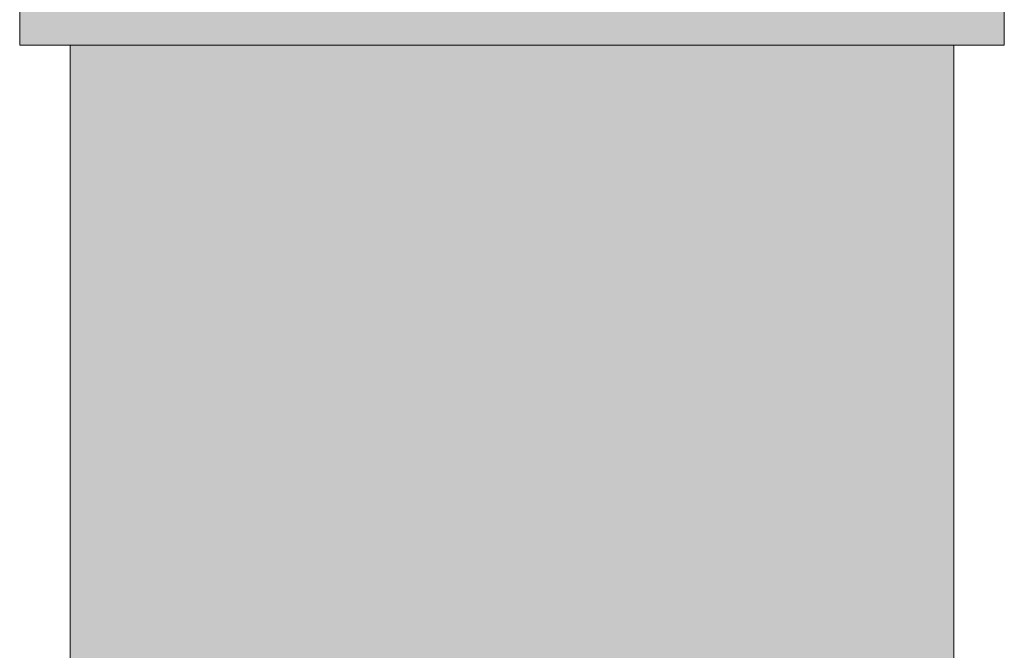
# Model space of a CAD drawing. Units: millimetres. Extents: x 122 to 676, y -3 to 76.
# Drawn here: x 609 to 609, y 31 to 31 of the extents above; entities that cross this region are included whole.
import ezdxf

# ---------------------------------------------------------------- set-up
doc = ezdxf.new("R2010")
doc.units = ezdxf.units.MM
doc.header["$MEASUREMENT"] = 0
doc.layers.add('TQ-Aparelho sanitário', color=9, linetype='Continuous', lineweight=18)

msp = doc.modelspace()

# ---------------------------------------------------------------- hatches: boundary and pattern name
at = {"layer": 'TQ-Aparelho sanitário', "linetype": 'Continuous'}
for points in [[(609.34773, 33.98177), (609.34769, 36.07603), (609.34758, 36.07603), (609.34182, 36.07603), (609.34187, 33.77046), (609.34192, 31.6395), (609.342, 31.63944), (609.342, 31.63947), (609.34192, 33.77203), (609.34207, 33.77747), (609.34192, 33.77203), (609.342, 31.63947), (609.342, 31.63944), (609.34192, 31.63948), (609.342, 31.63941), (609.34192, 31.63945), (609.342, 31.63936), (609.34192, 31.63945), (609.34192, 31.63939), (609.34199, 31.45371), (609.34201, 31.41523), (609.34201, 31.45375), (609.34201, 31.40323), (609.34207, 31.45393), (609.34229, 31.63925), (609.34229, 31.6393), (609.34229, 31.63933), (609.34229, 31.63936), (609.34497, 33.88209), (609.34229, 31.63936), (609.34229, 31.63925), (609.34652, 31.46655), (609.34229, 31.63936), (609.34207, 31.45393), (609.34202, 31.41523), (609.34778, 31.41523), (609.34778, 31.47011), (609.34777, 31.63718), (609.34777, 31.63728), (609.34767, 33.9797), (609.34767, 33.97978), (609.34767, 33.9797), (609.34778, 31.63728), (609.34773, 33.98174), (609.34778, 31.63728)], [(609.35375, 31.40323), (609.35972, 31.40323), (609.35972, 31.40923), (609.35375, 31.40923), (609.35375, 31.40446), (609.35375, 31.40923), (609.35221, 31.40923), (609.34778, 31.40923), (609.34778, 31.40759), (609.34778, 31.40923), (609.33597, 31.40923), (609.31378, 31.40923), (609.2895, 31.40923), (609.26731, 31.40923), (609.25549, 31.40923), (609.25549, 31.40486), (609.25549, 31.40923), (609.25107, 31.40923), (609.24953, 31.40923), (609.24953, 31.408), (609.24953, 31.40923), (609.24356, 31.40923), (609.24356, 31.40323), (609.24953, 31.40323), (609.25107, 31.40323), (609.25549, 31.40323), (609.26731, 31.40323), (609.2895, 31.40323), (609.31378, 31.40323), (609.33597, 31.40323), (609.34778, 31.40323), (609.35221, 31.40323)], [(609.25531, 31.40323), (609.24953, 31.33043), (609.25549, 31.33043), (609.25615, 31.40323), (609.25576, 31.40323), (609.25549, 31.40323)], [(609.24953, 31.33043), (609.25531, 31.40323), (609.25465, 31.40323), (609.24953, 31.40323)], [(609.25615, 31.40323), (609.25549, 31.33043), (609.25626, 31.33043), (609.25621, 31.40323)], [(609.25626, 31.33043), (609.26878, 31.40323), (609.25626, 31.40323), (609.25621, 31.40323)], [(609.34702, 31.40323), (609.34495, 31.40323), (609.33244, 31.40323), (609.32962, 31.40323), (609.31254, 31.40323), (609.30945, 31.40323), (609.29074, 31.40323), (609.28944, 31.40323), (609.28793, 31.40323), (609.27084, 31.40323), (609.26989, 31.40323), (609.26878, 31.40323), (609.25626, 31.33043), (609.27084, 31.33043), (609.29074, 31.33043), (609.31254, 31.33043), (609.33244, 31.33043), (609.34702, 31.33043)], [(609.35375, 31.40323), (609.35291, 31.40323), (609.3528, 31.40323), (609.34778, 31.40323), (609.34768, 31.40323), (609.34778, 31.34008), (609.34768, 31.40323), (609.34702, 31.40323), (609.34702, 31.33043), (609.34778, 31.33043), (609.35375, 31.33043)]]:
    msp.add_hatch(color=93, dxfattribs=at).paths.add_polyline_path(points)

# ---------------------------------------------------------------- linework, layer by layer
at = {"layer": 'TQ-Aparelho sanitário'}
for p, q in [((609.24356, 31.40923), (609.24356, 31.40323)), ((609.35972, 31.40323), (609.35972, 31.40923)), ((609.24356, 31.40323), (609.24953, 31.40323)), ((609.24953, 31.40323), (609.25107, 31.40323)), ((609.24953, 31.40323), (609.24953, 31.33043)), ((609.25107, 31.40323), (609.25549, 31.40323)), ((609.25549, 31.40323), (609.26731, 31.40323)), ((609.26731, 31.40323), (609.2895, 31.40323)), ((609.2895, 31.40323), (609.31378, 31.40323)), ((609.31378, 31.40323), (609.33597, 31.40323)), ((609.33597, 31.40323), (609.34778, 31.40323)), ((609.34778, 31.40323), (609.35221, 31.40323)), ((609.35221, 31.40323), (609.35375, 31.40323)), ((609.35375, 31.40323), (609.35972, 31.40323)), ((609.35375, 31.33043), (609.35375, 31.40323))]:
    msp.add_line(p, q, dxfattribs=at)

doc.saveas('drawing.dxf')
